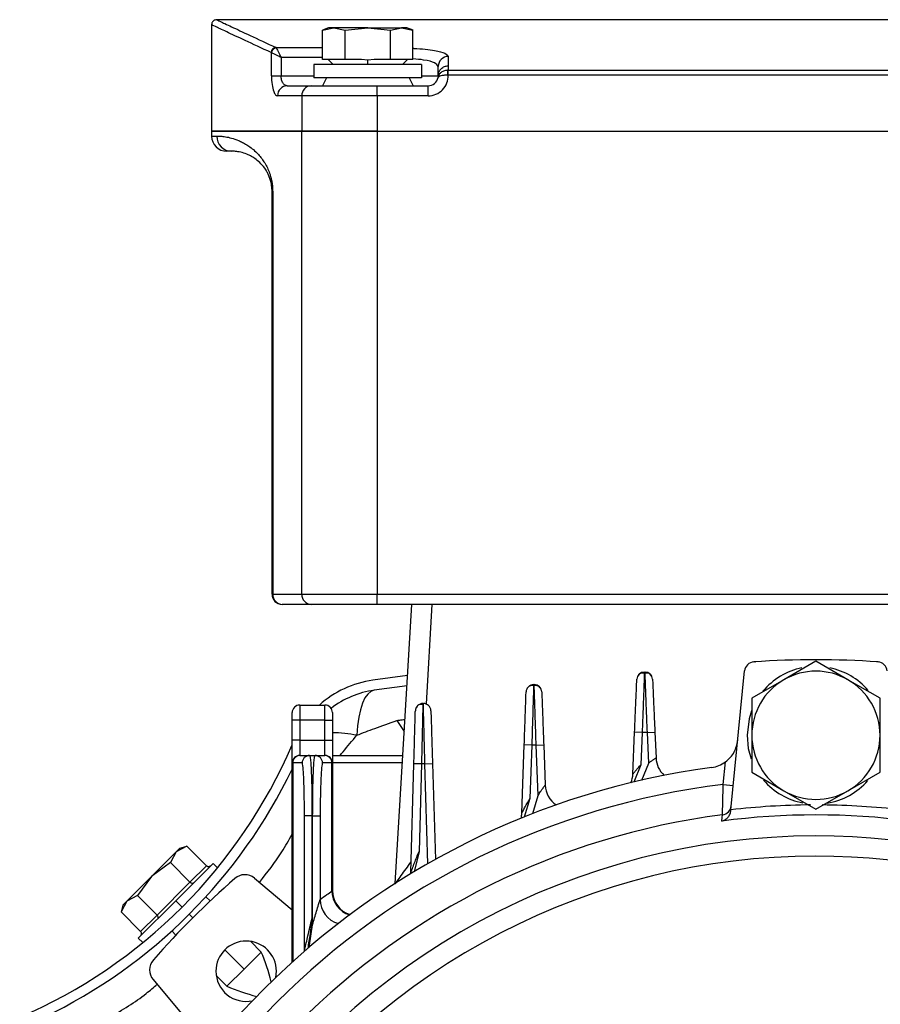
# Model space of a CAD drawing. Units: millimetres. Extents: x -750 to 1818, y -780 to 954.
# Drawn here: x 585 to 670, y 206 to 304 of the extents above; entities that cross this region are included whole.
import ezdxf

# ---------------------------------------------------------------- set-up
doc = ezdxf.new("R2010")
doc.units = ezdxf.units.MM

msp = doc.modelspace()

# ---------------------------------------------------------------- linework, layer by layer
at = {"color": 7, "linetype": 'Continuous', "lineweight": 25}
for p, q in [((723.313, 303.587), (604.303, 303.587)), ((603.808, 303.087), (603.808, 292.526)), ((615.418, 302.776), (614.808, 302.554)), ((614.817, 302.557), (615.94, 302.776)), ((614.817, 299.626), (614.817, 302.557)), ((615.94, 302.776), (615.418, 302.776)), ((615.94, 302.776), (617.063, 302.557)), ((619.308, 302.776), (615.94, 302.776)), ((617.063, 302.557), (619.308, 302.776)), ((617.063, 299.626), (617.063, 302.557)), ((619.308, 302.776), (621.554, 302.557)), ((619.308, 302.776), (622.677, 302.776)), ((621.554, 302.557), (622.677, 302.776)), ((621.554, 299.626), (621.554, 302.557)), ((622.677, 302.776), (623.8, 302.557)), ((623.198, 302.776), (622.677, 302.776)), ((623.809, 302.554), (623.198, 302.776)), ((623.8, 299.626), (623.8, 302.557)), ((609.748, 298.026), (609.748, 300.311)), ((610.205, 300.822), (614.817, 300.822)), ((610.706, 299.832), (610.706, 298.026)), ((614.817, 299.832), (610.706, 299.832)), ((615.627, 299.626), (614.817, 299.626)), ((615.368, 299.626), (615.868, 299.126)), ((616.252, 299.626), (615.627, 299.626)), ((617.063, 299.626), (616.252, 299.626)), ((618.683, 299.626), (617.063, 299.626)), ((619.308, 299.576), (618.683, 299.626)), ((619.934, 299.626), (619.308, 299.576)), ((619.308, 299.126), (619.308, 299.576)), ((621.554, 299.626), (619.934, 299.626)), ((622.364, 299.626), (621.554, 299.626)), ((622.99, 299.626), (622.364, 299.626)), ((622.748, 299.126), (623.248, 299.626)), ((623.8, 299.626), (622.99, 299.626)), ((627.308, 299.937), (627.308, 299.011)), ((613.968, 299.126), (613.968, 297.826)), ((624.648, 299.126), (613.968, 299.126)), ((624.648, 299.126), (624.648, 297.826)), ((626.308, 298.026), (626.308, 298.949)), ((627.308, 298.087), (627.308, 298.579)), ((627.308, 298.579), (700.309, 298.579)), ((609.748, 298.026), (610.706, 298.026)), ((610.706, 298.026), (613.968, 298.026)), ((624.648, 297.826), (613.968, 297.826)), ((615.208, 297.826), (614.808, 297.026)), ((623.408, 297.826), (623.808, 297.026)), ((624.648, 298.026), (626.308, 298.026)), ((626.302, 297.912), (626.291, 297.848)), ((626.308, 298.026), (626.293, 297.848)), ((700.309, 298.087), (627.308, 298.087)), ((611.318, 297.026), (613.692, 297.026)), ((613.692, 297.026), (620.254, 297.026)), ((620.254, 296.026), (620.254, 297.026)), ((620.254, 297.026), (625.308, 297.026)), ((625.308, 296.026), (625.308, 297.026)), ((612.755, 296.026), (610.363, 296.026)), ((620.254, 296.026), (612.755, 296.026)), ((612.755, 296.026), (612.755, 292.526)), ((625.308, 296.026), (620.254, 296.026)), ((620.254, 296.026), (620.254, 292.526)), ((603.808, 292.526), (603.808, 292.026)), ((612.755, 292.526), (603.808, 292.526)), ((603.808, 292.526), (612.755, 292.526)), ((620.254, 292.526), (612.755, 292.526)), ((612.755, 246.526), (612.755, 292.526)), ((612.755, 292.526), (620.254, 292.526)), ((620.254, 292.526), (707.363, 292.526)), ((620.254, 292.526), (620.254, 246.526)), ((620.254, 292.526), (707.363, 292.526)), ((603.808, 292.026), (604.314, 292.026)), ((605.808, 290.526), (605.308, 290.526)), ((609.872, 286.526), (609.808, 286.526)), ((609.808, 246.526), (609.808, 286.526)), ((609.872, 286.526), (609.872, 246.526)), ((609.808, 246.526), (609.872, 246.526)), ((609.872, 246.526), (612.755, 246.526)), ((612.755, 246.526), (620.254, 246.526)), ((620.254, 245.526), (620.254, 246.526)), ((620.254, 246.526), (707.363, 246.526)), ((610.83, 245.526), (610.808, 245.526)), ((613.692, 245.526), (610.83, 245.526)), ((620.254, 245.526), (613.692, 245.526)), ((707.363, 245.526), (620.254, 245.526)), ((622.043, 217.815), (623.69, 245.526)), ((625.686, 245.526), (625.099, 235.637)), ((657.749, 239.82), (657.808, 239.82)), ((663.808, 239.876), (660.626, 238.038)), ((666.991, 238.038), (663.808, 239.876)), ((669.868, 239.82), (669.808, 239.82)), ((646.778, 238.802), (646.77, 238.586)), ((646.778, 238.802), (646.841, 238.802)), ((655.365, 225.12), (656.726, 238.91)), ((623.269, 238.448), (619.812, 237.987)), ((660.626, 238.038), (657.443, 236.201)), ((670.173, 236.201), (666.991, 238.038)), ((623.209, 237.432), (619.95, 236.997)), ((635.783, 237.556), (635.776, 237.34)), ((635.783, 237.556), (635.836, 237.556)), ((624.788, 235.687), (624.783, 235.47)), ((624.788, 235.687), (624.831, 235.687)), ((657.443, 236.201), (657.443, 232.526)), ((670.173, 232.526), (670.173, 236.201)), ((611.808, 234.026), (611.808, 234.776)), ((612.558, 235.526), (612.558, 234.026)), ((612.558, 235.526), (615.058, 235.526)), ((615.058, 234.026), (615.058, 235.526)), ((615.808, 234.776), (615.808, 234.026)), ((612.558, 234.026), (611.808, 234.026)), ((611.808, 232.026), (611.808, 234.026)), ((612.558, 234.026), (612.558, 232.026)), ((615.058, 234.026), (612.558, 234.026)), ((615.058, 232.026), (615.058, 234.026)), ((615.058, 234.026), (615.808, 234.026)), ((615.808, 234.026), (615.808, 232.026)), ((622.198, 233.994), (622.94, 232.908)), ((645.636, 228.67), (645.809, 232.834)), ((646.559, 232.802), (645.809, 232.834)), ((646.559, 232.802), (646.425, 229.59)), ((647.071, 232.802), (646.559, 232.802)), ((647.071, 232.802), (647.82, 232.835)), ((647.204, 229.761), (647.071, 232.802)), ((647.82, 232.835), (647.932, 230.276)), ((612.558, 232.026), (611.808, 232.026)), ((611.808, 229.776), (611.808, 232.026)), ((612.558, 232.026), (612.558, 230.526)), ((612.558, 232.026), (615.058, 232.026)), ((615.058, 230.526), (615.058, 232.026)), ((615.058, 232.026), (615.808, 232.026)), ((615.808, 232.026), (615.808, 229.776)), ((657.443, 232.526), (657.443, 228.851)), ((670.173, 228.851), (670.173, 232.526)), ((634.614, 224.803), (634.85, 231.582)), ((635.6, 231.556), (634.85, 231.582)), ((635.6, 231.556), (635.415, 226.247)), ((636.032, 231.556), (635.6, 231.556)), ((636.032, 231.556), (636.782, 231.584)), ((636.22, 226.552), (636.032, 231.556)), ((636.782, 231.584), (636.932, 227.577)), ((611.858, 229.776), (611.808, 229.776)), ((611.808, 209.991), (611.808, 229.776)), ((612.792, 229.776), (611.858, 229.776)), ((611.858, 229.776), (611.858, 210.036)), ((612.558, 230.526), (612.607, 230.526)), ((612.607, 230.526), (613.541, 230.526)), ((613.541, 230.526), (614.076, 230.526)), ((614.076, 230.526), (615.009, 230.526)), ((615.759, 229.776), (614.825, 229.776)), ((615.009, 230.526), (615.058, 230.526)), ((615.759, 217.071), (615.759, 229.776)), ((615.808, 229.776), (615.759, 229.776)), ((615.808, 230.526), (622.798, 230.526)), ((615.808, 229.776), (615.808, 217.107)), ((622.754, 229.776), (615.808, 229.776)), ((654.609, 227.639), (654.83, 229.884)), ((623.595, 218.915), (623.893, 229.707)), ((624.643, 229.687), (623.893, 229.707)), ((624.643, 229.687), (624.403, 220.997)), ((624.989, 229.687), (624.643, 229.687)), ((624.989, 229.687), (625.738, 229.709)), ((625.287, 219.774), (624.989, 229.687)), ((625.738, 229.709), (626.024, 220.192)), ((646.425, 229.59), (645.714, 227.884)), ((646.533, 228.076), (647.204, 229.761)), ((657.443, 228.851), (660.626, 227.014)), ((666.991, 227.014), (670.173, 228.851)), ((654.609, 227.639), (655.604, 227.54)), ((660.626, 227.014), (663.808, 225.176)), ((663.808, 225.176), (666.991, 227.014)), ((635.415, 226.247), (634.835, 224.406)), ((635.701, 224.75), (636.22, 226.552)), ((613.776, 224.526), (613.026, 224.526)), ((613.026, 211.076), (613.026, 224.526)), ((613.776, 224.526), (613.776, 214.308)), ((613.841, 224.526), (613.776, 224.526)), ((613.841, 213.717), (613.841, 224.526)), ((613.841, 224.526), (614.59, 224.526)), ((614.59, 224.526), (614.59, 216.23)), ((601.354, 221.512), (600.285, 220.949)), ((600.664, 221.328), (600.285, 220.949)), ((600.664, 221.328), (601.354, 221.512)), ((603.293, 219.573), (601.354, 221.512)), ((624.403, 220.997), (623.929, 218.978)), ((600.285, 220.949), (597.835, 218.499)), ((600.285, 220.949), (599.721, 219.879)), ((599.721, 219.879), (597.835, 218.499)), ((601.66, 217.94), (599.721, 219.879)), ((603.952, 219.807), (600.24, 216.095)), ((601.66, 217.94), (603.293, 219.573)), ((604.399, 219.36), (603.952, 219.807)), ((597.835, 218.499), (595.386, 216.05)), ((597.835, 218.499), (596.455, 216.614)), ((608.063, 218.332), (611.808, 215.204)), ((598.394, 214.674), (601.66, 217.94)), ((596.455, 216.614), (595.386, 216.05)), ((598.394, 214.674), (596.455, 216.614)), ((600.24, 216.095), (596.527, 212.383)), ((600.24, 216.095), (600.876, 215.459)), ((603.657, 216.072), (603.241, 216.487)), ((595.007, 215.671), (594.82, 214.972)), ((595.386, 216.05), (594.822, 214.981)), ((595.386, 216.05), (595.007, 215.671)), ((596.761, 213.041), (594.822, 214.981)), ((596.761, 213.041), (598.394, 214.674)), ((601.937, 214.398), (601.583, 214.751)), ((613.486, 211.466), (613.841, 213.717)), ((596.527, 212.383), (596.975, 211.935)), ((599.847, 213.093), (600.263, 212.678)), ((607.028, 209.307), (605.119, 211.216)), ((608.725, 211.004), (607.664, 212.064)), ((608.725, 211.004), (607.028, 209.307)), ((607.028, 209.307), (605.331, 207.61)), ((598.002, 208.272), (601.131, 204.526)), ((604.27, 208.67), (605.331, 207.61)), ((610.174, 208.469), (610.24, 209.095))]:
    msp.add_line(p, q, dxfattribs=at)
at = {"color": 7, "linetype": 'Continuous', "lineweight": 25, "flags": 128}
for points in [[(626.302, 297.912), (626.3, 297.897), (626.3, 297.893), (626.299, 297.892), (626.299, 297.892), (626.299, 297.892), (626.299, 297.892), (626.299, 297.892), (626.299, 297.892)], [(657.749, 239.82), (657.631, 239.811), (657.588, 239.803)], [(670.029, 239.803), (669.986, 239.811), (669.868, 239.82)], [(619.95, 236.997), (619.618, 236.879), (619.31, 236.622), (619.032, 236.23), (618.789, 235.709), (618.583, 235.068), (618.418, 234.316), (618.297, 233.466), (618.222, 232.531)], [(657.414, 234.954), (657.167, 234.163), (656.968, 232.526)], [(656.968, 232.526), (657.096, 231.21), (657.386, 230.172)], [(654.477, 224.01), (654.51, 224.355), (654.535, 224.626)], [(623.587, 218.772), (623.592, 218.834), (623.595, 218.915)]]:
    msp.add_lwpolyline(points, dxfattribs=at)
at = {"color": 7, "linetype": 'Continuous', "lineweight": 25}
for centre, radius, start, end in [((610.236, 300.313), 0.511, 93.50696, 178.3835), ((610.276, 300.262), 0.53, 95.27581, 174.72419), ((627.302, 298.943), 0.994, 89.65146, 179.64717), ((629.235, 298.147), 2.02, 167.64334, 181.72243), ((625.308, 298.026), 2, 270, 1.74224), ((625.308, 298.026), 1, 270, 349.76279), ((611.341, 296.048), 0.978, 91.37529, 181.31224), ((613.724, 296.056), 0.97, 91.90919, 181.78971), ((605.308, 292.026), 1.5, 180, 270), ((605.811, 292.023), 1.497, 179.89877, 269.89841), ((610.808, 246.526), 1, 180, 270), ((610.851, 246.505), 0.979, 178.78601, 268.73225), ((613.724, 246.496), 0.97, 178.21029, 268.09081), ((657.721, 238.812), 1, 94.03544, 174.36418), ((663.808, 152.526), 87.5, 85.96456, 94.03544), ((669.896, 238.812), 1, 5.63582, 85.96456), ((646.778, 238.052), 0.75, 90, 177.61106), ((646.841, 238.052), 0.75, 2.50805, 90), ((663.808, 232.526), 6.84, 101.6716, 140.32706), ((663.808, 232.526), 6.365, 60, 120), ((663.808, 232.526), 6.84, 40.65056, 78.40563), ((621.187, 228.082), 10, 97.90248, 131.89316), ((663.808, 232.526), 6.365, 120, 180), ((663.808, 232.526), 6.365, 360, 60), ((621.187, 228.082), 9, 97.90248, 127.74534), ((635.783, 236.806), 0.75, 90, 178.00347), ((635.836, 236.806), 0.75, 2.14336, 90), ((624.788, 234.937), 0.75, 90, 178.41812), ((624.831, 234.937), 0.75, 1.72281, 90), ((612.558, 234.776), 0.75, 90, 180), ((615.058, 234.776), 0.75, 0, 90), ((615.8, 220.43), 12.34, 78.68218, 89.96167), ((663.808, 232.526), 6.365, 180, 240), ((663.808, 232.526), 6.365, 300, 360), ((564.319, 252.016), 51.7, 293.28249, 336.71751), ((612.558, 229.776), 0.75, 90, 180), ((612.608, 229.776), 0.75, 90.02853, 180.0285), ((613.542, 229.776), 0.75, 90.02853, 180.0285), ((614.075, 229.776), 0.75, 359.9715, 89.97147), ((615.009, 229.776), 0.75, 359.9715, 89.97147), ((615.058, 229.776), 0.75, 0, 90), ((650.43, 230.385), 2.5, 182.50805, 227.34888), ((653.06, 232.305), 3, 277.67337, 306.1745), ((663.808, 152.526), 77.5, 97.67337, 172.32663), ((564.319, 252.016), 52.7, 295.69206, 334.30794), ((643.138, 228.774), 2.5, 337.56948, 357.61106), ((663.808, 232.526), 6.84, 220.65056, 259.13821), ((663.808, 232.526), 6.84, 279.50912, 318.86664), ((663.808, 152.526), 75.674, 96.98268, 173.01732), ((639.43, 227.671), 2.5, 182.14336, 235.57267), ((663.808, 232.526), 6.365, 240, 300), ((654.414, 225.613), 0.995, 276.99457, 354.22236), ((663.808, 152.526), 73.084, 90.42702, 96.63413), ((663.808, 152.526), 73.084, 83.36587, 89.50307), ((663.808, 152.526), 72.694, 97.32876, 172.67124), ((632.115, 224.89), 2.5, 346.05319, 358.00347), ((663.808, 152.526), 72.09, 82.56232, 97.43768), ((663.808, 152.526), 70, 90, 203.89551), ((663.808, 152.526), 70, 355.90396, 90), ((663.808, 152.526), 68, 90, 199.74992), ((663.808, 152.526), 68, 355.78327, 90), ((663.808, 152.526), 87.5, 131.25315, 138.74685), ((607.101, 217.181), 1.5, 50.12996, 131.25315), ((618.261, 217.074), 2.503, 180.08571, 252.75993), ((618.308, 217.107), 2.5, 180, 252.7648), ((617.093, 216.234), 2.503, 180.09066, 253.80182), ((607.24, 209.095), 3, 360, 180), ((599.153, 209.233), 1.5, 138.74685, 180), ((593.019, 203.991), 17.2, 13.63226, 24.06267), ((599.153, 209.233), 1.5, 180, 219.87004), ((607.24, 209.095), 3, 180, 282.04125), ((612.344, 223.315), 17.2, 245.93733, 256.36774)]:
    msp.add_arc(centre, radius, start, end, dxfattribs=at)
for points, knots in [([(604.308, 303.587), (604.246, 303.581), (604.149, 303.57), (604.032, 303.508), (603.952, 303.443), (603.888, 303.363), (603.825, 303.247), (603.815, 303.15), (603.808, 303.087)], [0, 0, 0, 0, 0.239457, 0.368361, 0.5, 0.631639, 0.760543, 1, 1, 1, 1]), ([(604.311, 303.586), (604.38, 303.553), (604.519, 303.486), (605.687, 302.932), (607.486, 302.082), (609.298, 301.243), (610.205, 300.822)], [0, 0, 0, 0, 0.248741, 0.499504, 0.749243, 1, 1, 1, 1]), ([(609.726, 300.327), (608.809, 300.75), (606.996, 301.585), (605.192, 302.434), (604.022, 302.985), (603.88, 303.053), (603.808, 303.087)], [0, 0, 0, 0, 0.252544, 0.499685, 0.750718, 1, 1, 1, 1]), ([(609.748, 300.311), (609.744, 300.315), (609.736, 300.321), (609.729, 300.325), (609.726, 300.327)], [0, 0, 0, 0, 0.5599984, 1, 1, 1, 1]), ([(610.706, 299.832), (610.593, 299.888), (610.382, 299.994), (610.096, 300.137), (609.868, 300.25), (609.787, 300.291), (609.748, 300.311)], [0, 0, 0, 0, 0.276545, 0.514793, 0.770472, 1, 1, 1, 1]), ([(610.205, 300.822), (610.209, 300.818), (610.217, 300.81), (610.224, 300.796), (610.227, 300.79)], [0, 0, 0, 0, 0.559915, 1, 1, 1, 1]), ([(610.227, 300.79), (610.247, 300.752), (610.288, 300.67), (610.401, 300.443), (610.544, 300.157), (610.65, 299.945), (610.706, 299.832)], [0, 0, 0, 0, 0.229513, 0.485207, 0.723434, 1, 1, 1, 1]), ([(623.8, 300.745), (623.826, 300.744), (624.709, 300.718), (625.915, 300.541), (627.106, 300.26), (627.241, 300.045), (627.308, 299.937)], [0, 0, 0, 0, 0.011593, 0.394518, 0.696694, 1, 1, 1, 1]), ([(626.308, 298.949), (626.231, 299.069), (626.078, 299.309), (625.107, 299.576), (624.17, 299.668), (623.8, 299.704)], [0, 0, 0, 0, 0.377993, 0.754578, 1, 1, 1, 1]), ([(626.293, 297.848), (626.317, 297.936), (626.368, 298.116), (626.567, 298.353), (626.814, 298.501), (627.059, 298.57), (627.193, 298.576), (627.262, 298.579)], [0, 0, 0, 0, 0.2289992, 0.4667217, 0.7226397, 0.8597006, 1, 1, 1, 1]), ([(627.308, 299.011), (627.306, 298.931), (627.302, 298.79), (627.274, 298.643), (627.262, 298.579)], [0, 0, 0, 0, 0.560012, 1, 1, 1, 1]), ([(627.262, 298.579), (627.27, 298.579), (627.285, 298.579), (627.301, 298.579), (627.308, 298.579)], [0, 0, 0, 0, 0.5600002, 1, 1, 1, 1]), ([(609.748, 298.026), (609.76, 297.724), (609.784, 297.121), (609.951, 296.468), (610.152, 296.092), (610.293, 296.048), (610.363, 296.026)], [0, 0, 0, 0, 0.279862, 0.559348, 0.779573, 1, 1, 1, 1]), ([(611.318, 297.026), (611.242, 297.039), (611.092, 297.063), (610.923, 297.238), (610.817, 297.435), (610.755, 297.614), (610.714, 297.813), (610.709, 297.956), (610.706, 298.026)], [0, 0, 0, 0, 0.249769, 0.499173, 0.628759, 0.749287, 0.876394, 1, 1, 1, 1]), ([(627.216, 298.086), (627.092, 298.079), (626.846, 298.066), (626.55, 297.999), (626.345, 297.931), (626.31, 297.876), (626.293, 297.848)], [0, 0, 0, 0, 0.249696, 0.499081, 0.748779, 1, 1, 1, 1]), ([(627.308, 298.087), (627.29, 298.087), (627.26, 298.086), (627.229, 298.086), (627.216, 298.086)], [0, 0, 0, 0, 0.56, 1, 1, 1, 1]), ([(604.314, 292.026), (604.434, 292.024), (604.674, 292.021), (605.171, 291.969), (605.766, 291.85), (606.357, 291.654), (606.877, 291.413), (607.293, 291.178), (607.726, 290.881), (608.146, 290.523), (608.528, 290.125), (608.851, 289.718), (609.142, 289.269), (609.395, 288.779), (609.584, 288.296), (609.712, 287.854), (609.797, 287.455), (609.859, 287.013), (609.868, 286.684), (609.872, 286.526)], [0, 0, 0, 0, 0.124975, 0.249902, 0.374888, 0.499887, 0.564839, 0.624915, 0.687432, 0.74994, 0.796222, 0.837813, 0.874907, 0.908575, 0.937428, 0.953921, 0.968727, 0.984923, 1, 1, 1, 1]), ([(609.808, 286.526), (609.806, 286.621), (609.802, 286.82), (609.755, 287.229), (609.662, 287.628), (609.528, 288.011), (609.378, 288.343), (609.098, 288.837), (608.699, 289.319), (608.218, 289.736), (607.753, 290.035), (607.223, 290.284), (606.67, 290.447), (606.157, 290.519), (605.924, 290.524), (605.808, 290.526)], [0, 0, 0, 0, 0.00941, 0.019673, 0.045211, 0.06725, 0.093786, 0.125051, 0.21461, 0.305393, 0.397355, 0.500025, 0.663555, 0.832527, 1, 1, 1, 1]), ([(646.774, 238.687), (646.707, 238.7), (646.572, 238.726), (646.372, 238.669), (646.197, 238.545), (646.125, 238.415), (646.09, 238.351)], [0, 0, 0, 0, 0.248802, 0.501696, 0.753887, 1, 1, 1, 1]), ([(646.77, 238.586), (646.768, 238.537), (646.764, 238.438), (646.742, 237.835), (646.709, 236.923), (646.663, 235.68), (646.609, 234.201), (646.576, 233.289), (646.559, 232.802)], [0, 0, 0, 0, 0.137808, 0.282263, 0.430627, 0.669511, 0.823424, 1, 1, 1, 1]), ([(647.071, 232.802), (647.053, 233.264), (647.021, 234.094), (646.964, 235.584), (646.915, 236.869), (646.878, 237.842), (646.849, 238.595), (646.844, 238.72), (646.841, 238.802)], [0, 0, 0, 0, 0.147234, 0.264541, 0.500154, 0.630542, 0.757495, 1, 1, 1, 1]), ([(647.528, 238.352), (647.493, 238.416), (647.421, 238.546), (647.246, 238.669), (647.046, 238.726), (646.912, 238.7), (646.845, 238.687)], [0, 0, 0, 0, 0.2460958, 0.4982656, 0.7511607, 1, 1, 1, 1]), ([(645.809, 232.834), (645.84, 233.577), (645.905, 235.125), (645.979, 236.886), (646.021, 237.912), (646.026, 238.028), (646.028, 238.084)], [0, 0, 0, 0, 0.270368, 0.562569, 0.789823, 1, 1, 1, 1]), ([(647.59, 238.085), (647.594, 237.992), (647.602, 237.8), (647.665, 236.379), (647.742, 234.613), (647.795, 233.412), (647.82, 232.835)], [0, 0, 0, 0, 0.270144, 0.562276, 0.789641, 1, 1, 1, 1]), ([(634.85, 231.582), (634.876, 232.326), (634.93, 233.874), (634.991, 235.635), (635.027, 236.661), (635.031, 236.777), (635.033, 236.832)], [0, 0, 0, 0, 0.270336, 0.562527, 0.789797, 1, 1, 1, 1]), ([(635.779, 237.441), (635.712, 237.454), (635.577, 237.48), (635.375, 237.422), (635.2, 237.297), (635.128, 237.166), (635.093, 237.101)], [0, 0, 0, 0, 0.248676, 0.501571, 0.75383, 1, 1, 1, 1]), ([(635.776, 237.34), (635.775, 237.291), (635.771, 237.192), (635.753, 236.589), (635.726, 235.677), (635.686, 234.434), (635.642, 232.955), (635.614, 232.043), (635.6, 231.556)], [0, 0, 0, 0, 0.137719, 0.282202, 0.430589, 0.669495, 0.823417, 1, 1, 1, 1]), ([(636.032, 231.556), (636.017, 232.043), (635.987, 232.955), (635.939, 234.435), (635.897, 235.673), (635.868, 236.596), (635.843, 237.349), (635.839, 237.474), (635.836, 237.556)], [0, 0, 0, 0, 0.155134, 0.290359, 0.500249, 0.630607, 0.757534, 1, 1, 1, 1]), ([(636.525, 237.103), (636.49, 237.167), (636.418, 237.298), (636.243, 237.423), (636.042, 237.48), (635.907, 237.454), (635.84, 237.441)], [0, 0, 0, 0, 0.246149, 0.498382, 0.751277, 1, 1, 1, 1]), ([(636.585, 236.834), (636.589, 236.742), (636.596, 236.549), (636.649, 235.129), (636.715, 233.363), (636.76, 232.162), (636.782, 231.584)], [0, 0, 0, 0, 0.270175, 0.562317, 0.789667, 1, 1, 1, 1]), ([(624.989, 229.687), (624.976, 230.174), (624.952, 231.085), (624.914, 232.565), (624.88, 233.804), (624.856, 234.726), (624.836, 235.479), (624.833, 235.605), (624.831, 235.687)], [0, 0, 0, 0, 0.15512, 0.290336, 0.500218, 0.630579, 0.757513, 1, 1, 1, 1]), ([(623.893, 229.707), (623.914, 230.451), (623.957, 231.999), (624.005, 233.76), (624.034, 234.785), (624.037, 234.902), (624.038, 234.957)], [0, 0, 0, 0, 0.270308, 0.56249, 0.789774, 1, 1, 1, 1]), ([(624.785, 235.571), (624.718, 235.584), (624.582, 235.61), (624.379, 235.552), (624.203, 235.425), (624.132, 235.293), (624.097, 235.228)], [0, 0, 0, 0, 0.248544, 0.501438, 0.753769, 1, 1, 1, 1]), ([(624.783, 235.47), (624.781, 235.422), (624.779, 235.322), (624.764, 234.719), (624.743, 233.807), (624.712, 232.565), (624.676, 231.085), (624.655, 230.174), (624.643, 229.687)], [0, 0, 0, 0, 0.137624, 0.282133, 0.430543, 0.669474, 0.823407, 1, 1, 1, 1]), ([(625.58, 234.959), (625.583, 234.867), (625.589, 234.674), (625.632, 233.254), (625.685, 231.488), (625.721, 230.287), (625.738, 229.709)], [0, 0, 0, 0, 0.270206, 0.562357, 0.789691, 1, 1, 1, 1]), ([(618.222, 232.531), (618.814, 232.758), (620.13, 233.264), (621.464, 233.735), (622.198, 233.994)], [0, 0, 0, 0, 0.449909, 1, 1, 1, 1]), ([(622.198, 233.994), (622.229, 233.999), (622.284, 234.006), (622.382, 234.019), (622.527, 234.039), (622.743, 234.068), (622.915, 234.091), (623.011, 234.103)], [0, 0, 0, 0, 0.114356, 0.203557, 0.362843, 0.647281, 1, 1, 1, 1]), ([(616.558, 230.526), (616.657, 230.645), (617.214, 231.318), (617.767, 231.983), (618.222, 232.531)], [0, 0, 0, 0, 0.177522, 1, 1, 1, 1]), ([(654.83, 229.884), (655.005, 230.031), (655.354, 230.327), (655.84, 231.038), (655.963, 231.622), (656.045, 232.011)], [0, 0, 0, 0, 0.251076, 0.501444, 1, 1, 1, 1]), ([(613.026, 224.526), (613.022, 225.27), (613.014, 226.819), (612.95, 228.579), (612.871, 229.604), (612.818, 229.72), (612.792, 229.776)], [0, 0, 0, 0, 0.270139, 0.56227, 0.789637, 1, 1, 1, 1]), ([(613.541, 230.526), (613.571, 230.446), (613.617, 230.319), (613.671, 229.56), (613.709, 228.783), (613.738, 227.85), (613.767, 226.456), (613.772, 225.291), (613.776, 224.526)], [0, 0, 0, 0, 0.239552, 0.376601, 0.500142, 0.630534, 0.75749, 1, 1, 1, 1]), ([(613.841, 224.526), (613.845, 225.291), (613.85, 226.456), (613.879, 227.85), (613.908, 228.783), (613.945, 229.56), (614, 230.319), (614.046, 230.446), (614.076, 230.526)], [0, 0, 0, 0, 0.242508, 0.369464, 0.499858, 0.623394, 0.760448, 1, 1, 1, 1]), ([(614.825, 229.776), (614.792, 229.684), (614.722, 229.491), (614.644, 228.071), (614.598, 226.305), (614.593, 225.103), (614.59, 224.526)], [0, 0, 0, 0, 0.270383, 0.562589, 0.789836, 1, 1, 1, 1]), ([(647.204, 229.761), (647.289, 229.828), (647.459, 229.961), (647.663, 230.104), (647.797, 230.191), (647.873, 230.239), (647.923, 230.27), (647.929, 230.274), (647.932, 230.276)], [0, 0, 0, 0, 0.250542, 0.499833, 0.631047, 0.75721, 0.879696, 1, 1, 1, 1]), ([(645.636, 228.67), (645.641, 228.676), (645.651, 228.689), (645.747, 228.808), (645.921, 229.02), (646.162, 229.302), (646.337, 229.494), (646.425, 229.59)], [0, 0, 0, 0, 0.117538, 0.250107, 0.49909, 0.749262, 1, 1, 1, 1]), ([(636.22, 226.552), (636.304, 226.68), (636.45, 226.902), (636.638, 227.176), (636.772, 227.361), (636.862, 227.483), (636.921, 227.562), (636.928, 227.572), (636.932, 227.577)], [0, 0, 0, 0, 0.286382, 0.500227, 0.650357, 0.780701, 0.895291, 1, 1, 1, 1]), ([(654.535, 224.626), (654.537, 224.707), (654.541, 224.871), (654.557, 225.587), (654.58, 226.539), (654.599, 227.272), (654.609, 227.639)], [0, 0, 0, 0, 0.249944, 0.499849, 0.749684, 1, 1, 1, 1]), ([(634.614, 224.803), (634.615, 224.806), (634.618, 224.812), (634.653, 224.879), (634.756, 225.072), (635.009, 225.543), (635.252, 225.966), (635.415, 226.247)], [0, 0, 0, 0, 0.0525309, 0.1099805, 0.2503952, 0.5003537, 1, 1, 1, 1]), ([(654.477, 224.01), (654.574, 224.042), (654.769, 224.107), (655.035, 224.313), (655.22, 224.562), (655.322, 224.809), (655.344, 224.947), (655.355, 225.014)], [0, 0, 0, 0, 0.2503768, 0.4997948, 0.7494022, 0.8803678, 1, 1, 1, 1]), ([(655.355, 225.014), (655.357, 225.034), (655.36, 225.069), (655.364, 225.105), (655.365, 225.12)], [0, 0, 0, 0, 0.56, 1, 1, 1, 1]), ([(608.558, 217.919), (609.331, 218.908), (610.52, 220.43), (611.475, 222.106), (611.808, 222.692)], [0, 0, 0, 0, 0.650356, 1, 1, 1, 1]), ([(623.595, 218.915), (623.596, 218.916), (623.597, 218.919), (623.607, 218.946), (623.647, 219.056), (623.765, 219.37), (624.018, 220.037), (624.249, 220.613), (624.403, 220.997)], [0, 0, 0, 0, 0.022283, 0.045874, 0.100219, 0.251646, 0.501995, 1, 1, 1, 1]), ([(603.293, 219.573), (603.315, 219.555), (603.36, 219.518), (603.451, 219.492), (603.555, 219.494), (603.662, 219.531), (603.721, 219.581), (603.75, 219.606)], [0, 0, 0, 0, 0.164413, 0.34581, 0.5409, 0.776285, 1, 1, 1, 1]), ([(622.043, 217.815), (622.045, 217.813), (622.049, 217.81), (622.1, 217.867), (622.267, 218.087), (622.771, 218.791), (623.283, 219.49), (623.624, 219.955)], [0, 0, 0, 0, 0.059643, 0.12027, 0.251099, 0.500492, 1, 1, 1, 1]), ([(601.995, 217.85), (601.974, 217.837), (601.932, 217.809), (601.835, 217.824), (601.738, 217.871), (601.685, 217.918), (601.66, 217.94)], [0, 0, 0, 0, 0.287617, 0.585442, 0.804255, 1, 1, 1, 1]), ([(614.59, 216.23), (614.808, 216.389), (615.197, 216.673), (615.587, 216.949), (615.759, 217.071)], [0, 0, 0, 0, 0.558391, 1, 1, 1, 1]), ([(615.759, 217.071), (615.775, 217.082), (615.803, 217.104), (615.807, 217.106), (615.808, 217.107)], [0, 0, 0, 0, 0.559989, 1, 1, 1, 1]), ([(613.841, 213.717), (613.972, 214.171), (614.167, 214.852), (614.408, 215.645), (614.527, 216.026), (614.573, 216.174), (614.586, 216.217), (614.589, 216.226), (614.59, 216.23)], [0, 0, 0, 0, 0.49993, 0.749867, 0.903042, 0.956735, 0.979306, 1, 1, 1, 1]), ([(598.484, 214.339), (598.498, 214.36), (598.525, 214.403), (598.511, 214.5), (598.463, 214.597), (598.417, 214.649), (598.394, 214.674)], [0, 0, 0, 0, 0.287617, 0.585442, 0.804255, 1, 1, 1, 1]), ([(613.026, 211.076), (613.028, 211.082), (613.031, 211.095), (613.044, 211.159), (613.143, 211.613), (613.394, 212.733), (613.641, 213.75), (613.776, 214.308)], [0, 0, 0, 0, 0.016988, 0.0368573, 0.088701, 0.4997093, 1, 1, 1, 1]), ([(613.776, 214.308), (613.737, 213.996), (613.676, 213.501), (613.554, 212.511), (613.434, 211.838), (613.347, 211.347)], [0, 0, 0, 0, 0.314454, 0.500085, 1, 1, 1, 1]), ([(596.729, 212.584), (596.759, 212.622), (596.822, 212.7), (596.849, 212.838), (596.826, 212.96), (596.782, 213.015), (596.761, 213.041)], [0, 0, 0, 0, 0.287617, 0.585442, 0.804255, 1, 1, 1, 1]), ([(593.705, 204.526), (594.952, 205.259), (596.604, 206.232), (598.041, 207.492), (598.395, 207.802)], [0, 0, 0, 0, 0.7541683, 1, 1, 1, 1])]:
    msp.add_open_spline(points, degree=3, knots=knots, dxfattribs=at)
msp.add_open_spline([(626.308, 298.026), (626.323, 298.155), (626.354, 298.413), (626.585, 298.739), (626.915, 298.966), (627.177, 298.996), (627.308, 299.011)], degree=3, dxfattribs=at)

doc.saveas('drawing.dxf')
